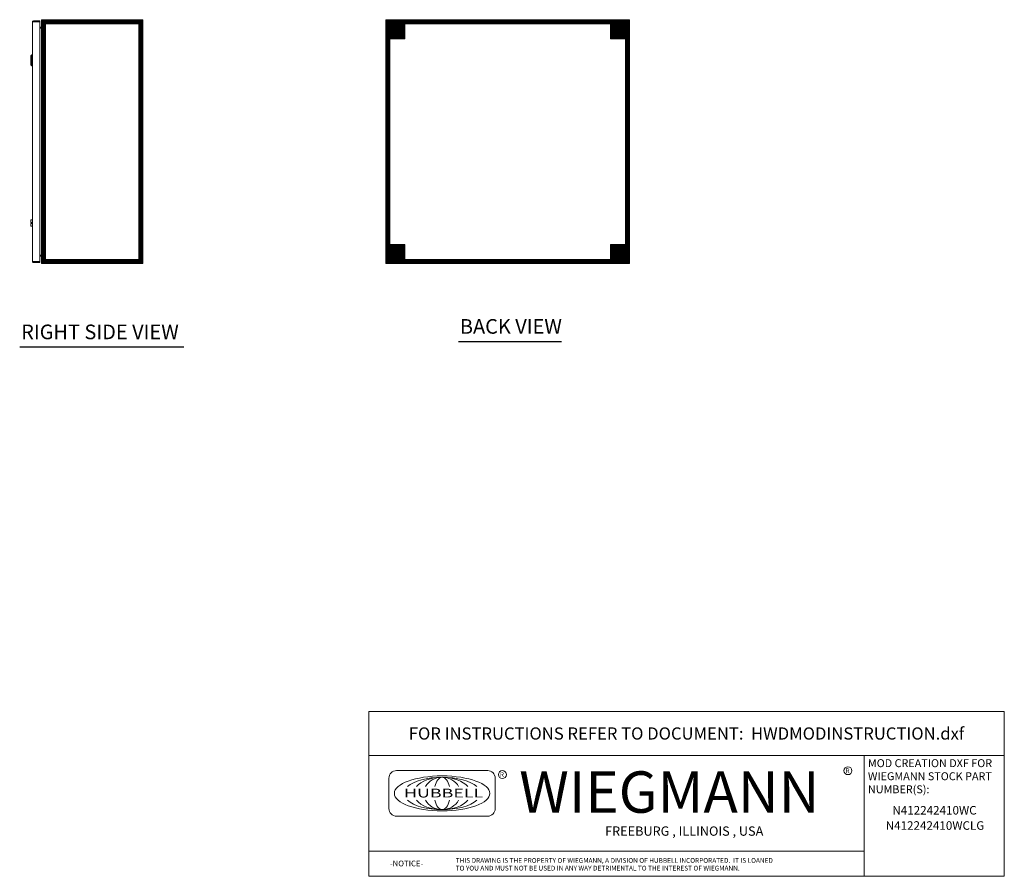
# Model space of a CAD drawing. Units: inches. Extents: x 13 to 199, y 7 to 120.
# Drawn here: x 103 to 199, y 7 to 92 of the extents above; entities that cross this region are included whole.
import ezdxf
from ezdxf.enums import TextEntityAlignment as Align

# ---------------------------------------------------------------- set-up
doc = ezdxf.new("R2010")
doc.units = ezdxf.units.IN
doc.header["$LTSCALE"] = 12
doc.header["$MEASUREMENT"] = 0
doc.layers.get('0').update_dxf_attribs({"lineweight": 5})
for name, color, linetype, lineweight in [('Hatch (ANSI)', 7, 'Continuous', 5), ('Sketch Geometry (ANSI)', 7, 'Continuous', 5), ('Symbol (ANSI)', 7, 'Continuous', 5), ('Title (ANSI)', 7, 'Continuous', 5), ('Visible (ANSI)', 7, 'Continuous', 5)]:
    doc.layers.add(name, color=color, linetype=linetype, lineweight=lineweight)
doc.styles.add('ITALICC_120', font='italicc.shx')
doc.styles.add('Note Text (ANSI)', font='tahoma.ttf')
doc.styles.add('ROMANS', font='tahoma.ttf')
doc.styles.add('SANSSERIF_114', font='tahoma.ttf')
doc.styles.add('SANSSERIF_117', font='tahoma.ttf')
doc.styles.add('Text Style168', font='tahoma.ttf')
doc.styles.add('Text Style190', font='romans.shx')
doc.styles.add('Text Style191', font='romans.shx')

# ---------------------------------------------------------------- blocks, each defined once
blk = doc.blocks.new('Title Blocks MOD CENTER')
for p, q in [((7.1047, 2.903), (7.1047, 1.9116)), ((11.1672, 2.903), (11.1672, 1.9116)), ((8.0796, 2.7779), (7.3325, 2.7779)), ((7.2703, 2.7157), (7.2703, 2.4668)), ((8.1419, 2.4668), (8.1419, 2.7157)), ((7.3325, 2.4046), (8.0796, 2.4046)), ((7.1047, 2.1179), (11.1672, 2.1179))]:
    blk.add_line(p, q)
for centre in [(8.2005, 2.7458), (11.0331, 2.7774)]:
    blk.add_circle(centre, 0.0324)
for centre, start, end in [((7.3325, 2.7157), 90, 180), ((8.0796, 2.7157), 0, 90), ((7.3325, 2.4668), 180, 270), ((8.0796, 2.4668), 270, 0)]:
    blk.add_arc(centre, 0.0622, start, end)
blk.add_ellipse((7.7061, 2.5912), major_axis=(0.3917, 0), ratio=0.366879)
for major_axis, ratio, start_param, end_param in [((-0.3135, 0), 0.421972, 3.575305, 5.849473), ((-0.2315, 0), 0.571448, 3.575305, 5.849473), ((-0.1495, 0), 0.884738, 3.575305, 5.849473), ((0, 0.1323), 0.499645, 5.146101, 7.420269), ((-0.3135, 0), 0.421972, 0.433712, 2.70788), ((-0.2315, 0), 0.571448, 0.433712, 2.70788), ((-0.1495, 0), 0.884738, 0.433712, 2.70788), ((0, 0.1323), 0.499645, 2.004509, 4.278677)]:
    blk.add_ellipse((7.7061, 2.5912), major_axis=major_axis, ratio=ratio, start_param=start_param, end_param=end_param)
at = {"layer": 'Title (ANSI)'}
for p, q in [((12.3152, 3.262), (7.1047, 3.262)), ((7.1047, 3.262), (7.1047, 2.903)), ((12.3152, 2.903), (12.3152, 3.262)), ((7.1047, 2.903), (12.3152, 2.903)), ((11.1672, 2.903), (12.3152, 2.903)), ((11.1672, 1.9116), (11.1672, 2.903)), ((12.3152, 2.903), (12.3152, 1.9116)), ((7.1047, 1.9116), (11.1672, 1.9116)), ((12.3152, 1.9116), (11.1672, 1.9116))]:
    blk.add_line(p, q, dxfattribs=at)
for s, height, style, p in [('R', 0.038, 'SANSSERIF_114', (8.18, 2.7263)), ('WIEGMANN', 0.33951, 'SANSSERIF_117', (8.3384, 2.4327)), ('R', 0.038, 'SANSSERIF_114', (11.0134, 2.7584)), ('-NOTICE-', 0.04687, 'Text Style190', (7.278, 1.9935)), ('THIS DRAWING IS THE PROPERTY OF WIEGMANN, A DIVISION OF HUBBELL INCORPORATED.  IT IS LOANED', 0.039062, 'Text Style191', (7.8176, 2.0222)), ('TO YOU AND MUST NOT BE USED IN ANY WAY DETRIMENTAL TO THE INTEREST OF WIEGMANN.', 0.039062, 'Text Style191', (7.8176, 1.9589))]:
    blk.add_text(s, height=height, dxfattribs=dict(style=style)).set_placement(p)
at = {"style": 'ITALICC_120'}
blk.add_text('FREEBURG , ILLINOIS , USA', height=0.076255, dxfattribs=at).set_placement((9.691, 2.2824), align=Align.MIDDLE_CENTER)
at = {"insert": (7.3936, 2.6297), "char_height": 0.0715672, "attachment_point": 1, "line_spacing_factor": 0.301756, "style": 'ROMANS'}
blk.add_mtext('\\fTahoma|b0|i0;\\W1.50;\\H0.0716;{\\fSansSerif|b0|i0;\\W1.50;\\H0.0716;\\fSansSerif|b0|i0;\\W1.50;\\H0.0716;HUBBELL}', dxfattribs=at)
at = {"layer": 'Title (ANSI)', "insert": (9.71, 3.0825), "char_height": 0.1, "attachment_point": 5, "style": 'Note Text (ANSI)'}
blk.add_mtext('\\fTahoma|b0|i0;\\H0.1000;FOR INSTRUCTIONS REFER TO DOCUMENT:  HWDMODINSTRUCTION.dxf', dxfattribs=at)
at = {"layer": 'Title (ANSI)', "insert": (11.1972, 2.8716), "char_height": 0.065, "attachment_point": 1, "line_spacing_factor": 0.987884, "style": 'Note Text (ANSI)'}
blk.add_mtext('\\fTahoma|b0|i0;\\H0.0650;MOD CREATION DXF FOR\\P\\fTahoma|b0|i0;\\H0.0650;WIEGMANN STOCK PART\\P\\fTahoma|b0|i0;\\H0.0650;NUMBER(S):', dxfattribs=at)
at = {"layer": 'Title (ANSI)', "style": 'Note Text (ANSI)'}
for tag, p in [('PART_NUMBER_001', (11.3975, 2.418)), ('PART_NUMBER_(2)_001', (11.3975, 2.293))]:
    blk.add_attdef(tag, p, '', height=0.07, dxfattribs=at)
for tag, p in [('PART_NUMBER_(3)', (11.7412, 2.203)), ('PART_NUMBER_(4)', (11.7412, 2.078))]:
    blk.add_attdef(tag, text='', height=0.07, dxfattribs=at).set_placement(p, align=Align.MIDDLE_CENTER)

msp = doc.modelspace()

# ---------------------------------------------------------------- hatches: boundary and pattern name
at = {"layer": 'Hatch (ANSI)', "true_color": 0x0000ff}
h = msp.add_hatch(dxfattribs=at)
h.set_pattern_fill('ANSI31', color=5, scale=0.5, style=0)
h.set_pattern_definition([(45, (0.92026, -0.02458), (-0.044194174, 0.044194174), [])])
h.paths.add_polyline_path([(114.308, 91.319), (114.308, 68.107), (105.095, 68.107), (105.095, 91.319)], flags=16)
h.paths.add_polyline_path([(114.701, 91.713), (114.701, 67.713), (104.701, 67.713), (104.701, 91.713)])
h = msp.add_hatch(dxfattribs=at)
h.set_pattern_fill('ANSI31', color=5, scale=0.5, style=0)
h.paths.add_polyline_path([(138.58, 91.713), (138.58, 89.838), (140.455, 89.838), (140.455, 91.713)])
h = msp.add_hatch(dxfattribs=at)
h.set_pattern_fill('ANSI31', color=5, scale=0.5, style=0)
h.paths.add_polyline_path([(160.705, 91.319), (160.705, 91.713), (140.455, 91.713), (140.455, 91.319)])
h = msp.add_hatch(dxfattribs=at)
h.set_pattern_fill('ANSI31', color=5, scale=0.5, style=0)
h.paths.add_polyline_path([(162.58, 91.713), (160.705, 91.713), (160.705, 89.838), (162.58, 89.838)])
h = msp.add_hatch(dxfattribs=at)
h.set_pattern_fill('ANSI31', color=5, scale=0.5, style=0)
h.paths.add_polyline_path([(138.58, 69.588), (138.973, 69.588), (138.973, 89.838), (138.58, 89.838)])
h = msp.add_hatch(dxfattribs=at)
h.set_pattern_fill('ANSI31', color=5, scale=0.5, style=0)
h.paths.add_polyline_path([(162.186, 89.838), (162.186, 69.588), (162.58, 69.588), (162.58, 89.838)])
h = msp.add_hatch(dxfattribs=at)
h.set_pattern_fill('ANSI31', color=5, scale=0.5, style=0)
h.paths.add_polyline_path([(138.58, 67.713), (140.455, 67.713), (140.455, 69.588), (138.58, 69.588)])
h = msp.add_hatch(dxfattribs=at)
h.set_pattern_fill('ANSI31', color=5, scale=0.5, style=0)
h.paths.add_polyline_path([(162.58, 67.713), (162.58, 69.588), (160.705, 69.588), (160.705, 67.713)])
h = msp.add_hatch(dxfattribs=at)
h.set_pattern_fill('ANSI31', color=5, scale=0.5, style=0)
h.paths.add_polyline_path([(160.705, 67.713), (160.705, 68.107), (140.455, 68.107), (140.455, 67.713)])

# ---------------------------------------------------------------- linework, layer by layer
at = {"layer": 'Sketch Geometry (ANSI)', "color": 5, "true_color": 0x0000ff}
for p, q in [((104.701, 91.713), (114.701, 91.713)), ((104.701, 67.713), (104.701, 91.713)), ((105.095, 91.319), (114.308, 91.319)), ((105.095, 68.107), (105.095, 91.319)), ((114.308, 91.319), (114.308, 68.107)), ((114.701, 91.713), (114.701, 67.713)), ((138.58, 91.713), (162.58, 91.713)), ((138.58, 67.713), (138.58, 91.713)), ((138.58, 89.838), (138.58, 91.713)), ((138.58, 91.713), (140.455, 91.713)), ((138.973, 91.319), (162.186, 91.319)), ((138.973, 68.107), (138.973, 91.319)), ((138.973, 91.319), (142.873, 91.319)), ((138.973, 89.842), (138.973, 91.319)), ((140.455, 91.713), (140.455, 89.838)), ((140.455, 91.713), (160.705, 91.713)), ((140.455, 91.319), (140.455, 91.713)), ((160.705, 91.319), (140.455, 91.319)), ((162.186, 91.319), (158.325, 91.319)), ((162.58, 91.713), (160.705, 91.713)), ((160.705, 91.713), (160.705, 89.838)), ((160.705, 91.713), (160.705, 91.319)), ((162.186, 91.319), (162.186, 68.107)), ((162.186, 89.842), (162.186, 91.319)), ((162.58, 91.713), (162.58, 67.713)), ((162.58, 89.838), (162.58, 91.713)), ((140.455, 89.838), (138.58, 89.838)), ((138.973, 89.838), (138.58, 89.838)), ((138.58, 89.838), (138.58, 69.588)), ((138.973, 69.588), (138.973, 89.838)), ((160.705, 89.838), (162.58, 89.838)), ((162.186, 72.123), (162.186, 68.107)), ((138.973, 70.123), (138.973, 68.107)), ((140.455, 69.588), (138.58, 69.588)), ((138.58, 69.588), (138.58, 67.713)), ((138.58, 69.588), (138.973, 69.588)), ((140.455, 67.713), (140.455, 69.588)), ((160.705, 69.588), (162.58, 69.588)), ((160.705, 67.713), (160.705, 69.588)), ((162.58, 69.588), (162.58, 67.713)), ((114.308, 68.107), (105.095, 68.107)), ((162.186, 68.107), (138.973, 68.107)), ((138.973, 68.107), (140.873, 68.107)), ((140.455, 68.107), (160.705, 68.107)), ((140.455, 67.713), (140.455, 68.107)), ((162.186, 68.107), (160.325, 68.107)), ((160.705, 68.107), (160.705, 67.713)), ((114.701, 67.713), (104.701, 67.713)), ((162.58, 67.713), (138.58, 67.713)), ((138.58, 67.713), (140.455, 67.713)), ((160.705, 67.713), (140.455, 67.713)), ((162.58, 67.713), (160.705, 67.713))]:
    msp.add_line(p, q, dxfattribs=at)
at = {"layer": 'Symbol (ANSI)', "lineweight": 30}
for p, q in [((145.734, 60.07), (155.879, 60.07)), ((102.571, 59.531), (118.704, 59.531))]:
    msp.add_line(p, q, dxfattribs=at)
at = {"layer": 'Visible (ANSI)'}
for p, q in [((103.815, 67.943), (103.815, 91.483)), ((104.545, 91.588), (103.92, 91.588)), ((103.92, 91.514), (103.92, 91.588)), ((103.92, 91.514), (104.545, 91.514)), ((103.92, 91.503), (104.545, 91.503)), ((104.545, 91.514), (104.545, 91.588)), ((104.545, 91.503), (104.545, 67.923)), ((104.701, 91.608), (104.701, 91.597)), ((104.708, 91.608), (104.701, 91.608)), ((104.701, 67.829), (104.701, 91.597)), ((104.806, 91.713), (104.806, 91.639)), ((114.576, 91.713), (104.806, 91.713)), ((114.576, 91.639), (104.806, 91.639)), ((104.806, 91.633), (104.806, 91.628)), ((104.806, 91.633), (114.574, 91.633)), ((114.576, 91.713), (114.596, 91.713)), ((114.576, 91.639), (114.576, 91.713)), ((114.596, 91.639), (114.576, 91.639)), ((114.596, 91.664), (114.596, 91.713)), ((114.596, 91.639), (114.596, 91.664)), ((114.627, 91.608), (114.701, 91.608)), ((114.627, 91.6), (114.627, 91.608)), ((114.627, 91.6), (114.701, 91.6)), ((114.701, 91.608), (114.701, 91.6)), ((114.701, 91.6), (114.701, 67.827)), ((138.58, 91.633), (138.654, 91.633)), ((138.58, 91.6), (138.58, 91.633)), ((138.58, 91.6), (138.629, 91.6)), ((138.58, 67.827), (138.58, 91.6)), ((138.617, 91.713), (138.693, 91.713)), ((138.617, 91.639), (138.617, 91.713)), ((138.693, 91.639), (138.617, 91.639)), ((138.629, 91.6), (138.654, 91.6)), ((138.654, 91.633), (138.654, 91.6)), ((138.654, 91.628), (138.683, 91.599)), ((138.694, 91.61), (138.665, 91.639)), ((138.693, 91.664), (138.693, 91.713)), ((138.693, 91.713), (162.466, 91.713)), ((138.693, 91.639), (138.693, 91.664)), ((139.17, 91.112), (139.287, 90.995)), ((139.298, 91.006), (139.181, 91.123)), ((161.979, 91.123), (161.861, 91.006)), ((161.873, 90.995), (161.99, 91.112)), ((162.495, 91.639), (162.465, 91.61)), ((162.466, 91.713), (162.543, 91.713)), ((162.466, 91.713), (162.466, 91.664)), ((162.466, 91.664), (162.466, 91.639)), ((162.543, 91.639), (162.466, 91.639)), ((162.476, 91.599), (162.506, 91.628)), ((162.506, 91.633), (162.58, 91.633)), ((162.506, 91.6), (162.506, 91.633)), ((162.506, 91.6), (162.53, 91.6)), ((162.53, 91.6), (162.58, 91.6)), ((162.543, 91.713), (162.543, 91.639)), ((162.58, 91.633), (162.58, 91.6)), ((162.58, 91.6), (162.58, 67.827)), ((104.67, 90.975), (104.545, 90.975)), ((104.545, 90.901), (104.67, 90.901)), ((104.67, 90.89), (104.545, 90.89)), ((139.392, 90.89), (139.287, 90.995)), ((139.298, 91.006), (139.403, 90.901)), ((139.392, 90.89), (139.392, 90.753)), ((139.539, 90.901), (139.403, 90.901)), ((161.756, 90.901), (161.62, 90.901)), ((161.756, 90.901), (161.861, 91.006)), ((161.873, 90.995), (161.767, 90.89)), ((161.767, 90.753), (161.767, 90.89)), ((103.657, 88.146), (103.775, 88.264)), ((103.775, 87.162), (103.775, 88.264)), ((103.775, 88.264), (103.815, 88.264)), ((103.657, 87.28), (103.657, 88.146)), ((103.657, 87.28), (103.775, 87.162)), ((103.775, 87.162), (103.815, 87.162)), ((103.657, 72.024), (103.657, 71.776)), ((103.815, 72.024), (103.657, 72.024)), ((103.815, 71.76), (103.673, 71.76)), ((103.657, 71.65), (103.657, 71.402)), ((103.815, 71.402), (103.657, 71.402)), ((103.815, 71.666), (103.673, 71.666)), ((104.545, 67.923), (103.92, 67.923)), ((103.92, 67.912), (104.545, 67.912)), ((103.92, 67.912), (103.92, 67.838)), ((103.92, 67.838), (104.545, 67.838)), ((104.67, 68.537), (104.545, 68.537)), ((104.67, 68.526), (104.545, 68.526)), ((104.67, 68.452), (104.545, 68.452)), ((104.545, 67.912), (104.545, 67.838)), ((104.701, 67.829), (104.701, 67.818)), ((104.708, 67.818), (104.701, 67.818)), ((114.627, 67.827), (114.701, 67.827)), ((114.627, 67.818), (114.627, 67.827)), ((114.627, 67.818), (114.701, 67.818)), ((114.701, 67.827), (114.701, 67.818)), ((138.629, 67.827), (138.58, 67.827)), ((138.58, 67.793), (138.58, 67.827)), ((138.654, 67.827), (138.629, 67.827)), ((138.683, 67.828), (138.654, 67.798)), ((138.654, 67.827), (138.654, 67.793)), ((138.665, 67.787), (138.694, 67.816)), ((139.287, 68.431), (139.17, 68.314)), ((139.181, 68.303), (139.298, 68.42)), ((139.287, 68.431), (139.392, 68.537)), ((139.403, 68.526), (139.298, 68.42)), ((139.392, 68.673), (139.392, 68.537)), ((139.403, 68.526), (139.539, 68.526)), ((161.62, 68.526), (161.756, 68.526)), ((161.861, 68.42), (161.756, 68.526)), ((161.767, 68.537), (161.767, 68.673)), ((161.767, 68.537), (161.873, 68.431)), ((161.861, 68.42), (161.979, 68.303)), ((161.99, 68.314), (161.873, 68.431)), ((162.465, 67.816), (162.495, 67.787)), ((162.506, 67.798), (162.476, 67.828)), ((162.53, 67.827), (162.506, 67.827)), ((162.506, 67.793), (162.506, 67.827)), ((162.58, 67.827), (162.53, 67.827)), ((162.58, 67.827), (162.58, 67.793)), ((104.806, 67.798), (104.806, 67.793)), ((114.574, 67.793), (104.806, 67.793)), ((104.806, 67.787), (104.806, 67.713)), ((114.576, 67.787), (104.806, 67.787)), ((104.806, 67.713), (114.576, 67.713)), ((114.576, 67.713), (114.576, 67.787)), ((114.576, 67.787), (114.596, 67.787)), ((114.596, 67.713), (114.576, 67.713)), ((114.596, 67.763), (114.596, 67.787)), ((114.596, 67.713), (114.596, 67.763)), ((138.654, 67.793), (138.58, 67.793)), ((138.617, 67.713), (138.617, 67.787)), ((138.617, 67.787), (138.693, 67.787)), ((138.693, 67.713), (138.617, 67.713)), ((138.693, 67.763), (138.693, 67.787)), ((138.693, 67.713), (138.693, 67.763)), ((162.466, 67.713), (138.693, 67.713)), ((162.466, 67.787), (162.466, 67.763)), ((162.466, 67.787), (162.543, 67.787)), ((162.466, 67.763), (162.466, 67.713)), ((162.543, 67.713), (162.466, 67.713)), ((162.58, 67.793), (162.506, 67.793)), ((162.543, 67.787), (162.543, 67.713))]:
    msp.add_line(p, q, dxfattribs=at)
for centre in [(139.33, 90.963), (161.83, 90.963), (139.33, 68.463), (161.83, 68.463)]:
    msp.add_circle(centre, 0.219, dxfattribs=at)
for centre, radius, start, end in [((104.806, 91.608), 0.0312, 90, 141.76634), ((114.64, 91.652), 0.068, 195.76328, 229.98509), ((138.641, 91.652), 0.068, 310.01491, 319.98509), ((162.518, 91.652), 0.068, 220.01491, 229.98509), ((104.67, 91.006), 0.105, 270, 277.93093), ((104.67, 68.42), 0.105, 82.06907, 90), ((114.64, 67.775), 0.068, 130.01491, 164.23672), ((138.641, 67.775), 0.068, 40.01491, 49.98509), ((162.518, 67.775), 0.068, 130.01491, 139.98509), ((104.806, 67.818), 0.0312, 218.23366, 270)]:
    msp.add_arc(centre, radius, start, end, dxfattribs=at)
for points, knots in [([(103.92, 91.588), (103.882, 91.588), (103.844, 91.565), (103.826, 91.531), (103.819, 91.516), (103.815, 91.5), (103.815, 91.483)], [0, 0, 0, 0, 1.095058, 1.095058, 1.095058, 1.570796, 1.570796, 1.570796, 1.570796]), ([(103.815, 91.483), (103.815, 91.488), (103.838, 91.492), (103.872, 91.497), (103.887, 91.499), (103.903, 91.501), (103.92, 91.503)], [0, 0, 0, 0, 1.095058, 1.095058, 1.095058, 1.570796, 1.570796, 1.570796, 1.570796]), ([(103.894, 91.5), (103.899, 91.507), (103.908, 91.513), (103.917, 91.514), (103.918, 91.514), (103.919, 91.514), (103.92, 91.514)], [0.5736743, 0.5736743, 0.5736743, 0.5736743, 1.4834748, 1.4834748, 1.4834748, 1.5707963, 1.5707963, 1.5707963, 1.5707963]), ([(104.806, 91.713), (104.77, 91.713), (104.733, 91.692), (104.715, 91.66), (104.706, 91.644), (104.701, 91.626), (104.701, 91.608)], [0, 0, 0, 0, 1.050651, 1.050651, 1.050651, 1.570796, 1.570796, 1.570796, 1.570796]), ([(104.701, 91.597), (104.701, 91.608), (104.722, 91.618), (104.754, 91.624), (104.77, 91.627), (104.788, 91.628), (104.806, 91.628)], [-1.570796, -1.570796, -1.570796, -1.570796, -0.520146, -0.520146, -0.520146, 0, 0, 0, 0]), ([(114.596, 91.713), (114.617, 91.713), (114.645, 91.705), (114.665, 91.687), (114.686, 91.669), (114.698, 91.642), (114.701, 91.619), (114.701, 91.615), (114.701, 91.611), (114.701, 91.608)], [2.443201, 2.443201, 2.443201, 2.443201, 3.088295, 3.088295, 3.088295, 3.733782, 3.733782, 3.733782, 3.839985, 3.839985, 3.839985, 3.839985]), ([(114.627, 91.608), (114.627, 91.616), (114.622, 91.628), (114.613, 91.634), (114.608, 91.638), (114.601, 91.639), (114.596, 91.639)], [2.443201, 2.443201, 2.443201, 2.443201, 3.301025, 3.301025, 3.301025, 3.839985, 3.839985, 3.839985, 3.839985]), ([(114.701, 91.6), (114.701, 91.59), (114.693, 91.584), (114.675, 91.584), (114.657, 91.583), (114.63, 91.587), (114.607, 91.595), (114.603, 91.597), (114.599, 91.598), (114.596, 91.6)], [-2.269188, -2.269188, -2.269188, -2.269188, -1.624093, -1.624093, -1.624093, -0.978607, -0.978607, -0.978607, -0.872404, -0.872404, -0.872404, -0.872404]), ([(138.685, 91.6), (138.664, 91.59), (138.636, 91.584), (138.616, 91.584), (138.595, 91.583), (138.583, 91.587), (138.58, 91.595), (138.58, 91.597), (138.58, 91.598), (138.58, 91.6)], [-2.269188, -2.269188, -2.269188, -2.269188, -1.624093, -1.624093, -1.624093, -0.978607, -0.978607, -0.978607, -0.872404, -0.872404, -0.872404, -0.872404]), ([(138.693, 91.713), (138.703, 91.713), (138.708, 91.705), (138.709, 91.687), (138.71, 91.669), (138.706, 91.642), (138.698, 91.619), (138.696, 91.615), (138.695, 91.611), (138.693, 91.608)], [2.443201, 2.443201, 2.443201, 2.443201, 3.088295, 3.088295, 3.088295, 3.733782, 3.733782, 3.733782, 3.839985, 3.839985, 3.839985, 3.839985]), ([(162.466, 91.608), (162.457, 91.629), (162.451, 91.657), (162.45, 91.677), (162.45, 91.698), (162.454, 91.71), (162.462, 91.713), (162.463, 91.713), (162.465, 91.713), (162.466, 91.713)], [-0.698392, -0.698392, -0.698392, -0.698392, -0.053297, -0.053297, -0.053297, 0.592189, 0.592189, 0.592189, 0.698392, 0.698392, 0.698392, 0.698392]), ([(162.58, 91.6), (162.58, 91.59), (162.572, 91.584), (162.554, 91.584), (162.535, 91.583), (162.508, 91.587), (162.485, 91.595), (162.482, 91.597), (162.478, 91.598), (162.475, 91.6)], [-2.269188, -2.269188, -2.269188, -2.269188, -1.624093, -1.624093, -1.624093, -0.978607, -0.978607, -0.978607, -0.872404, -0.872404, -0.872404, -0.872404]), ([(104.67, 90.975), (104.682, 90.975), (104.693, 90.982), (104.698, 90.992), (104.7, 90.997), (104.701, 91.001), (104.701, 91.006)], [-3.141593, -3.141593, -3.141593, -3.141593, -2.012802, -2.012802, -2.012802, -1.570796, -1.570796, -1.570796, -1.570796]), ([(104.67, 90.89), (104.682, 90.89), (104.693, 90.914), (104.698, 90.95), (104.7, 90.964), (104.701, 90.979), (104.701, 90.995)], [-3.141593, -3.141593, -3.141593, -3.141593, -2.012802, -2.012802, -2.012802, -1.570796, -1.570796, -1.570796, -1.570796]), ([(103.657, 71.776), (103.657, 71.774), (103.658, 71.772), (103.659, 71.768), (103.66, 71.766), (103.663, 71.764), (103.665, 71.762), (103.669, 71.761), (103.671, 71.76), (103.673, 71.76)], [0.06106483, 0.06106483, 0.06106483, 0.06106483, 0.07640769, 0.07640769, 0.09175054, 0.09175054, 0.10679817, 0.10679817, 0.12184579, 0.12184579, 0.12184579, 0.12184579]), ([(103.673, 71.666), (103.671, 71.666), (103.669, 71.665), (103.665, 71.664), (103.663, 71.663), (103.66, 71.66), (103.659, 71.658), (103.658, 71.654), (103.657, 71.652), (103.657, 71.65)], [0.12184579, 0.12184579, 0.12184579, 0.12184579, 0.13689341, 0.13689341, 0.15194103, 0.15194103, 0.16728389, 0.16728389, 0.18262674, 0.18262674, 0.18262674, 0.18262674]), ([(103.815, 67.943), (103.815, 67.905), (103.838, 67.867), (103.872, 67.85), (103.887, 67.842), (103.903, 67.838), (103.92, 67.838)], [0, 0, 0, 0, 1.095058, 1.095058, 1.095058, 1.570796, 1.570796, 1.570796, 1.570796]), ([(103.92, 67.923), (103.882, 67.928), (103.844, 67.933), (103.826, 67.937), (103.819, 67.939), (103.815, 67.941), (103.815, 67.943)], [0, 0, 0, 0, 1.095058, 1.095058, 1.095058, 1.570796, 1.570796, 1.570796, 1.570796]), ([(103.894, 67.927), (103.899, 67.919), (103.908, 67.913), (103.917, 67.912), (103.918, 67.912), (103.919, 67.912), (103.92, 67.912)], [0.5736743, 0.5736743, 0.5736743, 0.5736743, 1.4834748, 1.4834748, 1.4834748, 1.5707963, 1.5707963, 1.5707963, 1.5707963]), ([(104.67, 68.537), (104.682, 68.537), (104.693, 68.512), (104.698, 68.476), (104.7, 68.462), (104.701, 68.447), (104.701, 68.431)], [-3.141593, -3.141593, -3.141593, -3.141593, -2.012802, -2.012802, -2.012802, -1.570796, -1.570796, -1.570796, -1.570796]), ([(104.67, 68.452), (104.682, 68.452), (104.693, 68.444), (104.698, 68.434), (104.7, 68.43), (104.701, 68.425), (104.701, 68.42)], [-3.141593, -3.141593, -3.141593, -3.141593, -2.012802, -2.012802, -2.012802, -1.570796, -1.570796, -1.570796, -1.570796]), ([(104.806, 67.798), (104.77, 67.798), (104.733, 67.804), (104.715, 67.814), (104.706, 67.819), (104.701, 67.824), (104.701, 67.829)], [0, 0, 0, 0, 1.050651, 1.050651, 1.050651, 1.570796, 1.570796, 1.570796, 1.570796]), ([(104.701, 67.818), (104.701, 67.782), (104.722, 67.745), (104.754, 67.727), (104.77, 67.718), (104.788, 67.713), (104.806, 67.713)], [-1.570796, -1.570796, -1.570796, -1.570796, -0.520146, -0.520146, -0.520146, 0, 0, 0, 0]), ([(114.596, 67.827), (114.617, 67.836), (114.645, 67.842), (114.665, 67.843), (114.686, 67.843), (114.698, 67.839), (114.701, 67.831), (114.701, 67.83), (114.701, 67.828), (114.701, 67.827)], [0.872404, 0.872404, 0.872404, 0.872404, 1.517499, 1.517499, 1.517499, 2.162986, 2.162986, 2.162986, 2.269188, 2.269188, 2.269188, 2.269188]), ([(114.596, 67.787), (114.604, 67.787), (114.616, 67.792), (114.622, 67.801), (114.626, 67.807), (114.627, 67.813), (114.627, 67.818)], [2.443201, 2.443201, 2.443201, 2.443201, 3.301025, 3.301025, 3.301025, 3.839985, 3.839985, 3.839985, 3.839985]), ([(114.701, 67.818), (114.701, 67.797), (114.693, 67.77), (114.675, 67.749), (114.657, 67.728), (114.63, 67.716), (114.607, 67.714), (114.603, 67.713), (114.599, 67.713), (114.596, 67.713)], [2.443201, 2.443201, 2.443201, 2.443201, 3.088295, 3.088295, 3.088295, 3.733782, 3.733782, 3.733782, 3.839985, 3.839985, 3.839985, 3.839985]), ([(138.58, 67.827), (138.58, 67.836), (138.588, 67.842), (138.606, 67.843), (138.624, 67.843), (138.651, 67.839), (138.674, 67.831), (138.678, 67.83), (138.682, 67.828), (138.685, 67.827)], [0.872404, 0.872404, 0.872404, 0.872404, 1.517499, 1.517499, 1.517499, 2.162986, 2.162986, 2.162986, 2.269188, 2.269188, 2.269188, 2.269188]), ([(138.693, 67.818), (138.703, 67.797), (138.708, 67.77), (138.709, 67.749), (138.71, 67.728), (138.706, 67.716), (138.698, 67.714), (138.696, 67.713), (138.695, 67.713), (138.693, 67.713)], [2.443201, 2.443201, 2.443201, 2.443201, 3.088295, 3.088295, 3.088295, 3.733782, 3.733782, 3.733782, 3.839985, 3.839985, 3.839985, 3.839985]), ([(162.466, 67.713), (162.457, 67.713), (162.451, 67.721), (162.45, 67.739), (162.45, 67.757), (162.454, 67.785), (162.462, 67.807), (162.463, 67.811), (162.465, 67.815), (162.466, 67.818)], [-0.698392, -0.698392, -0.698392, -0.698392, -0.053297, -0.053297, -0.053297, 0.592189, 0.592189, 0.592189, 0.698392, 0.698392, 0.698392, 0.698392]), ([(162.475, 67.827), (162.496, 67.836), (162.523, 67.842), (162.544, 67.843), (162.565, 67.843), (162.577, 67.839), (162.579, 67.831), (162.58, 67.83), (162.58, 67.828), (162.58, 67.827)], [0.872404, 0.872404, 0.872404, 0.872404, 1.517499, 1.517499, 1.517499, 2.162986, 2.162986, 2.162986, 2.269188, 2.269188, 2.269188, 2.269188])]:
    msp.add_open_spline(points, degree=3, knots=knots, dxfattribs=at)
for points in [[(114.626, 91.589), (114.627, 91.592), (114.627, 91.595), (114.627, 91.6)], [(138.654, 91.6), (138.654, 91.595), (138.654, 91.592), (138.655, 91.59)], [(138.703, 91.638), (138.701, 91.639), (138.697, 91.639), (138.693, 91.639)], [(162.466, 91.639), (162.462, 91.639), (162.459, 91.639), (162.456, 91.638)], [(162.504, 91.589), (162.505, 91.592), (162.506, 91.595), (162.506, 91.6)], [(114.627, 67.827), (114.627, 67.831), (114.627, 67.834), (114.626, 67.837)], [(138.655, 67.837), (138.654, 67.834), (138.654, 67.831), (138.654, 67.827)], [(162.506, 67.827), (162.506, 67.831), (162.505, 67.834), (162.504, 67.837)], [(138.693, 67.787), (138.697, 67.787), (138.701, 67.788), (138.703, 67.789)], [(162.456, 67.788), (162.459, 67.788), (162.462, 67.787), (162.466, 67.787)]]:
    msp.add_open_spline(points, degree=3, dxfattribs=at)

# ---------------------------------------------------------------- block references
ref = msp.add_blockref('Title Blocks MOD CENTER', (51.657, -15.5), dxfattribs=dict(xscale=12, yscale=12, zscale=12))
ref.add_attrib('PART_NUMBER_001', 'N412242410WC', (188.427, 13.516), dxfattribs={"layer": 'Title (ANSI)', "height": 0.84, "style": 'Note Text (ANSI)'})
ref.add_attrib('PART_NUMBER_(2)_001', 'N412242410WCLG', (187.772, 12.016), dxfattribs={"layer": 'Title (ANSI)', "height": 0.84, "style": 'Note Text (ANSI)'})

# ---------------------------------------------------------------- texts
at = {"color": 1}
for s, p in [('&RP,N4122410C-RS', (104.701, 67.713)), ('&RP,N4122424C-BACK', (138.58, 67.713))]:
    msp.add_text(s, height=0.05, dxfattribs=at).set_placement(p)
at = {"layer": 'Symbol (ANSI)', "char_height": 1.44, "attachment_point": 7, "style": 'Text Style168'}
for s, insert in [('BACK VIEW', (145.878, 60.368)), ('RIGHT SIDE VIEW', (102.715, 59.827))]:
    msp.add_mtext(s, dxfattribs=dict(at, insert=insert))

doc.saveas('drawing.dxf')
